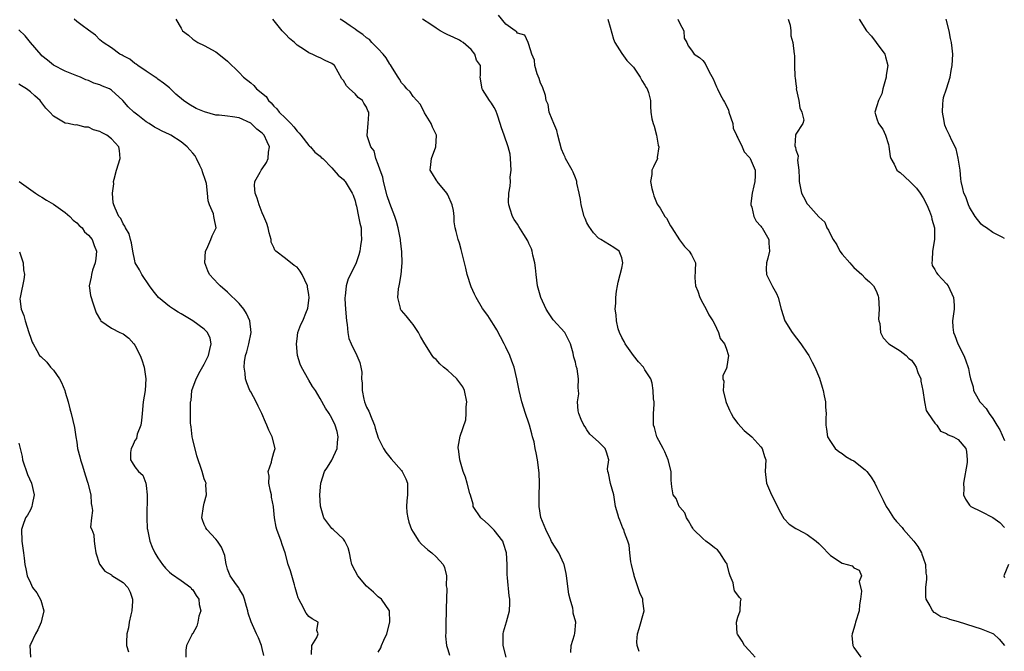
# Model space of a CAD drawing. Units: inches. Extents: x 2601000 to 2604000, y 1518000 to 1521000.
# Drawn here: x 2601339 to 2601509, y 1519542 to 1519651 of the extents above; entities that cross this region are included whole.
import ezdxf

# ---------------------------------------------------------------- set-up
doc = ezdxf.new("R2010")
doc.units = ezdxf.units.IN
doc.header["$MEASUREMENT"] = 0
doc.layers.add('LD26011518_2ft', color=112, linetype='Continuous')

msp = doc.modelspace()

# ---------------------------------------------------------------- linework, layer by layer
at = {"layer": 'LD26011518_2ft'}
for points, elevation in [([(2601466.03, 1519541), (2601465, 1519542.13), (2601464.16, 1519543), (2601463.75, 1519543.75), (2601462.96, 1519544.96), (2601462.93, 1519545.07), (2601462.78, 1519547), (2601463, 1519547.9), (2601463.42, 1519549), (2601463.46, 1519550.54), (2601463.6, 1519551), (2601463.3, 1519551.3), (2601463, 1519551.68), (2601462.46, 1519552.46), (2601462.33, 1519553), (2601462.21, 1519553.79), (2601461.71, 1519555), (2601461.52, 1519555.52), (2601461.17, 1519557), (2601461.12, 1519557.12), (2601461, 1519557.28), (2601459.9, 1519559), (2601459.51, 1519559.51), (2601459, 1519559.87), (2601458.39, 1519560.39), (2601457.52, 1519561), (2601457, 1519561.44), (2601455.4, 1519563), (2601455.26, 1519563.26), (2601455, 1519563.59), (2601454.51, 1519564.51), (2601454.15, 1519565), (2601453.87, 1519565.87), (2601453, 1519566.87), (2601452.91, 1519567), (2601452.38, 1519568.38), (2601451.86, 1519569), (2601451.64, 1519570.36), (2601451.51, 1519571.51), (2601451.52, 1519573), (2601450.99, 1519575), (2601450.41, 1519576.41), (2601450.15, 1519577), (2601449.04, 1519579), (2601448.62, 1519580.62), (2601448.47, 1519581), (2601448.45, 1519581.55), (2601448.49, 1519583), (2601448.59, 1519584.59), (2601448.57, 1519585), (2601448.48, 1519585.52), (2601448.44, 1519587), (2601448.24, 1519588.24), (2601447.99, 1519589), (2601447, 1519590.53), (2601446.74, 1519591), (2601445.9, 1519591.9), (2601445, 1519592.99), (2601443.56, 1519595), (2601443.41, 1519595.41), (2601443, 1519596.12), (2601442.59, 1519597), (2601442.39, 1519597.61), (2601442.07, 1519599), (2601442.03, 1519600.03), (2601441.89, 1519601), (2601441.95, 1519602.05), (2601441.97, 1519603), (2601442.09, 1519604.09), (2601442.24, 1519605), (2601442.36, 1519605.64), (2601442.75, 1519607), (2601443, 1519608.1), (2601443.17, 1519609), (2601443, 1519609.87), (2601442.54, 1519611), (2601441.62, 1519611.62), (2601439.4, 1519613), (2601439, 1519613.24), (2601438.14, 1519614.14), (2601437.3, 1519615.3), (2601437, 1519615.88), (2601436.66, 1519616.66), (2601436.54, 1519617), (2601436.02, 1519619), (2601435.89, 1519619.89), (2601435.64, 1519621), (2601435.27, 1519622.73), (2601435.24, 1519623), (2601435.19, 1519623.19), (2601435, 1519623.65), (2601434.63, 1519624.63), (2601434.46, 1519625), (2601433.32, 1519627), (2601433.23, 1519627.23), (2601433, 1519627.67), (2601432.61, 1519628.61), (2601432.3, 1519629.7), (2601431.97, 1519631), (2601431.83, 1519631.83), (2601431.26, 1519633), (2601431, 1519633.7), (2601430.47, 1519635), (2601430.3, 1519636.3), (2601429.97, 1519637), (2601429.86, 1519637.86), (2601429.33, 1519639.33), (2601429, 1519639.96), (2601428.75, 1519640.75), (2601428.41, 1519641.59), (2601427.99, 1519643), (2601427.96, 1519643.96), (2601427.48, 1519645), (2601427, 1519646.62), (2601426.84, 1519647), (2601426.26, 1519648.26), (2601425, 1519648.59), (2601424.86, 1519648.86), (2601424.63, 1519649), (2601423, 1519650.17), (2601421.72, 1519651.72)], 8562), ([(2601401, 1519541.88), (2601401.42, 1519542.58), (2601401.56, 1519543), (2601401.94, 1519543.94), (2601402.46, 1519545), (2601402.98, 1519547), (2601402.94, 1519549), (2601401.54, 1519551), (2601401, 1519551.42), (2601400.19, 1519552.19), (2601399, 1519553.24), (2601397.46, 1519555), (2601397, 1519555.87), (2601396.46, 1519557), (2601396.25, 1519557.75), (2601396.02, 1519559), (2601395.84, 1519559.84), (2601395.22, 1519561), (2601395, 1519561.34), (2601393.2, 1519563), (2601393, 1519563.2), (2601391.63, 1519565), (2601391.04, 1519567.04), (2601390.94, 1519569), (2601391.07, 1519571), (2601391.74, 1519573), (2601392.25, 1519573.75), (2601393.02, 1519574.98), (2601393.93, 1519577), (2601393.99, 1519578.01), (2601394.1, 1519579), (2601393.9, 1519579.9), (2601393.56, 1519581), (2601393, 1519582.18), (2601392.52, 1519583), (2601391.93, 1519583.93), (2601391, 1519585.6), (2601390.17, 1519587), (2601389.67, 1519587.67), (2601389, 1519588.74), (2601387.74, 1519591), (2601387.52, 1519591.52), (2601387.09, 1519593), (2601386.9, 1519595), (2601387, 1519595.89), (2601387.15, 1519597), (2601387.66, 1519598.34), (2601387.98, 1519599), (2601388.61, 1519600.61), (2601388.79, 1519601), (2601388.84, 1519601.16), (2601389.06, 1519602.94), (2601389, 1519603.54), (2601388.81, 1519604.81), (2601388.8, 1519605), (2601387.9, 1519607), (2601387.55, 1519607.55), (2601387, 1519608.22), (2601386.51, 1519608.51), (2601385, 1519609.75), (2601383.35, 1519611), (2601383.19, 1519611.19), (2601383, 1519611.66), (2601382.54, 1519612.54), (2601382.51, 1519613), (2601382.17, 1519614.17), (2601382.04, 1519615), (2601381.77, 1519615.77), (2601381.29, 1519617), (2601381, 1519617.59), (2601380.44, 1519619), (2601380.14, 1519620.14), (2601379.79, 1519621), (2601379.67, 1519622.33), (2601379.7, 1519623), (2601380.62, 1519624.62), (2601380.81, 1519625), (2601381, 1519625.19), (2601381.72, 1519626.28), (2601381.99, 1519627), (2601382.07, 1519628.07), (2601382.25, 1519629), (2601381.84, 1519629.84), (2601381.32, 1519631), (2601381, 1519631.35), (2601380.04, 1519632.04), (2601379.09, 1519633), (2601379, 1519633.08), (2601377, 1519633.97), (2601375.84, 1519634.16), (2601375, 1519634.27), (2601373.57, 1519634.43), (2601373, 1519634.47), (2601371.01, 1519635.01), (2601369.62, 1519635.62), (2601368.34, 1519636.34), (2601367.42, 1519637), (2601366.1, 1519638.1), (2601365, 1519639.15), (2601363.98, 1519639.98), (2601363, 1519640.68), (2601362.83, 1519640.83), (2601362.54, 1519641), (2601361, 1519642.05), (2601359.51, 1519643), (2601359.24, 1519643.24), (2601359, 1519643.38), (2601358.13, 1519644.13), (2601357, 1519644.71), (2601356.83, 1519644.83), (2601356.45, 1519645), (2601355, 1519646.04), (2601353.57, 1519647), (2601353, 1519647.47), (2601352.23, 1519648.23), (2601351, 1519649.09), (2601349.93, 1519649.93), (2601349, 1519650.58), (2601348.53, 1519651)], 8572), ([(2601366.08, 1519651), (2601367, 1519649.45), (2601367.25, 1519649), (2601368.26, 1519648.26), (2601369, 1519647.55), (2601369.88, 1519647), (2601371, 1519646.46), (2601373, 1519645.38), (2601373.22, 1519645.22), (2601375, 1519643.74), (2601377, 1519641.81), (2601377.76, 1519641), (2601379, 1519640.03), (2601379.56, 1519639.56), (2601380.03, 1519639), (2601381.65, 1519637.65), (2601382.06, 1519637), (2601382.56, 1519636.56), (2601383, 1519636.01), (2601383.53, 1519635.53), (2601383.91, 1519635), (2601385, 1519633.91), (2601385.95, 1519633), (2601386.46, 1519632.46), (2601387, 1519631.67), (2601387.34, 1519631.34), (2601387.66, 1519631), (2601389, 1519629.25), (2601389.13, 1519629.13), (2601389.32, 1519629), (2601390.08, 1519628.08), (2601391, 1519627.4), (2601391.18, 1519627.18), (2601391.42, 1519627), (2601393, 1519625.39), (2601393.36, 1519625), (2601394.09, 1519624.09), (2601395, 1519623.39), (2601395.16, 1519623.16), (2601395.31, 1519623), (2601396.51, 1519621), (2601396.66, 1519620.66), (2601397, 1519619.69), (2601397.13, 1519619.13), (2601397.23, 1519618.77), (2601397.62, 1519617), (2601397.82, 1519615.82), (2601398.03, 1519615), (2601398.05, 1519614.05), (2601398.1, 1519613), (2601397.93, 1519611.93), (2601397.8, 1519611), (2601397.64, 1519610.36), (2601397.19, 1519609), (2601397, 1519608.58), (2601395.79, 1519606.21), (2601395.44, 1519605), (2601395.27, 1519603.27), (2601395.21, 1519603), (2601395.21, 1519602.79), (2601395.33, 1519601), (2601395.51, 1519599), (2601395.62, 1519598.38), (2601395.75, 1519597), (2601395.95, 1519595.95), (2601396.33, 1519595), (2601397.33, 1519593), (2601397.81, 1519591.81), (2601398, 1519591), (2601398.16, 1519590.16), (2601398.14, 1519589), (2601398.25, 1519588.25), (2601398.21, 1519587), (2601398.51, 1519585.49), (2601398.64, 1519585), (2601399, 1519584.11), (2601399.38, 1519583.39), (2601399.9, 1519582.1), (2601400.36, 1519581), (2601400.46, 1519580.46), (2601401, 1519578.84), (2601401.92, 1519577), (2601402.32, 1519576.32), (2601403.22, 1519575.22), (2601405, 1519573.19), (2601405.15, 1519573), (2601405.73, 1519571.73), (2601406.02, 1519571), (2601406.02, 1519569.98), (2601406.04, 1519569), (2601405.94, 1519567.94), (2601405.9, 1519567), (2601405.95, 1519565.95), (2601406.12, 1519565), (2601406.28, 1519564.28), (2601406.75, 1519563), (2601407, 1519562.54), (2601408, 1519561), (2601408.48, 1519560.48), (2601409, 1519560.04), (2601409.53, 1519559.53), (2601410.26, 1519559), (2601411, 1519558.31), (2601412.2, 1519557), (2601412.44, 1519556.44), (2601412.77, 1519555), (2601412.72, 1519553.28), (2601412.81, 1519552.81), (2601412.69, 1519549.31), (2601412.72, 1519549), (2601412.72, 1519548.72), (2601412.67, 1519547), (2601412.68, 1519545.32), (2601412.61, 1519544.61), (2601412.79, 1519543), (2601413, 1519542.3), (2601413.31, 1519541.31)], 8570), ([(2601423.08, 1519541), (2601422.52, 1519543), (2601422.57, 1519544.57), (2601422.56, 1519545), (2601422.62, 1519545.38), (2601423.11, 1519547.11), (2601423.62, 1519549), (2601423.67, 1519550.33), (2601423.67, 1519551), (2601423.57, 1519551.57), (2601423.32, 1519554.68), (2601423.25, 1519555.25), (2601423.23, 1519557), (2601423.11, 1519559), (2601422.62, 1519560.62), (2601422.49, 1519561), (2601421, 1519562.9), (2601419.94, 1519563.94), (2601419, 1519564.77), (2601418.86, 1519564.86), (2601418.71, 1519565), (2601417.39, 1519567), (2601417.35, 1519567.35), (2601416.9, 1519568.9), (2601416.79, 1519569.21), (2601416.34, 1519571), (2601416.04, 1519572.04), (2601415.66, 1519573), (2601415.09, 1519575), (2601415, 1519575.54), (2601414.84, 1519576.84), (2601414.79, 1519577), (2601414.81, 1519577.19), (2601415.11, 1519579.11), (2601416.09, 1519581.91), (2601416.18, 1519583), (2601416.16, 1519584.16), (2601416.26, 1519585), (2601415.88, 1519587), (2601415.6, 1519587.6), (2601414.75, 1519588.75), (2601414.55, 1519589), (2601413.75, 1519589.75), (2601413, 1519590.41), (2601412.25, 1519591), (2601411.6, 1519591.6), (2601411, 1519592.32), (2601410.59, 1519592.59), (2601410.29, 1519593), (2601409.04, 1519595), (2601408.28, 1519596.28), (2601407.92, 1519597), (2601407, 1519598.36), (2601406.73, 1519598.73), (2601405.83, 1519599.83), (2601405, 1519600.79), (2601404.91, 1519600.91), (2601404.86, 1519601), (2601404.84, 1519601.16), (2601404.36, 1519603), (2601404.48, 1519604.48), (2601404.6, 1519605), (2601404.69, 1519605.31), (2601404.95, 1519607), (2601405.13, 1519609), (2601405.09, 1519610.91), (2601404.84, 1519612.84), (2601404.84, 1519613), (2601404.43, 1519615), (2601404.13, 1519616.13), (2601403.86, 1519617), (2601403, 1519619.21), (2601402.56, 1519620.56), (2601401.92, 1519623), (2601401.77, 1519623.77), (2601401.32, 1519625), (2601401, 1519625.97), (2601400.58, 1519627), (2601400.28, 1519628.28), (2601399.74, 1519629), (2601399.11, 1519630.89), (2601399.1, 1519631), (2601399.25, 1519633), (2601399.4, 1519634.6), (2601399.37, 1519635), (2601399.23, 1519635.23), (2601399, 1519635.86), (2601398.51, 1519636.51), (2601398.28, 1519637), (2601397.53, 1519637.53), (2601397, 1519638.13), (2601396.03, 1519639), (2601395.52, 1519639.52), (2601395, 1519640.43), (2601394.72, 1519640.72), (2601393.44, 1519643), (2601393, 1519643.36), (2601391.87, 1519643.87), (2601391, 1519644.32), (2601390.54, 1519644.54), (2601389.61, 1519645), (2601389.13, 1519645.14), (2601389, 1519645.21), (2601388.27, 1519645.73), (2601387, 1519646.55), (2601386.53, 1519647), (2601385.69, 1519647.69), (2601385, 1519648.42), (2601384.7, 1519648.7), (2601384.41, 1519649), (2601382.84, 1519651)], 8568), ([(2601434.21, 1519541.79), (2601434.25, 1519543), (2601434.83, 1519544.83), (2601434.9, 1519545.1), (2601435.06, 1519547), (2601434.6, 1519548.6), (2601434.6, 1519549), (2601434.54, 1519549.46), (2601434.09, 1519551), (2601433.88, 1519551.88), (2601433.46, 1519555), (2601433.43, 1519555.43), (2601433.04, 1519557), (2601433, 1519557.1), (2601432.12, 1519559), (2601430.91, 1519560.91), (2601430.77, 1519561.23), (2601429.88, 1519563), (2601429.06, 1519565.06), (2601428.73, 1519567), (2601428.73, 1519568.73), (2601428.8, 1519571), (2601428.77, 1519572.77), (2601428.49, 1519575), (2601428.21, 1519576.21), (2601428.09, 1519577), (2601427.87, 1519578.13), (2601427.63, 1519579), (2601427.48, 1519579.48), (2601427.1, 1519581), (2601427, 1519581.33), (2601426.38, 1519583), (2601425.76, 1519585), (2601425.31, 1519587), (2601424.91, 1519589), (2601424.42, 1519591), (2601424.05, 1519592.05), (2601423.69, 1519593), (2601423, 1519594.46), (2601422.73, 1519595), (2601421.45, 1519597.45), (2601421, 1519598.19), (2601420.46, 1519599), (2601419.89, 1519599.89), (2601419, 1519601.11), (2601417.89, 1519603), (2601417.59, 1519603.59), (2601417, 1519604.88), (2601416.31, 1519607), (2601416.09, 1519608.09), (2601415.85, 1519609), (2601415.31, 1519611.31), (2601415, 1519612.36), (2601414.79, 1519613), (2601414.42, 1519614.42), (2601414.29, 1519615), (2601414.09, 1519616.09), (2601414.07, 1519617), (2601413.96, 1519618.04), (2601413.73, 1519619), (2601413, 1519620.73), (2601412.85, 1519621), (2601411.17, 1519623), (2601411.12, 1519623.12), (2601411, 1519623.29), (2601410.33, 1519624.33), (2601409.97, 1519625), (2601410.08, 1519625.92), (2601410.17, 1519627), (2601410.95, 1519629), (2601411.07, 1519630.93), (2601411.06, 1519631), (2601410.37, 1519632.37), (2601410.11, 1519633), (2601409, 1519634.85), (2601408.27, 1519636.27), (2601407, 1519637.7), (2601406.49, 1519638.49), (2601405.93, 1519639), (2601405.54, 1519639.54), (2601405, 1519640.04), (2601404.66, 1519640.66), (2601404.41, 1519641), (2601403.45, 1519642.55), (2601403.12, 1519643.12), (2601403, 1519643.26), (2601402.36, 1519644.36), (2601401.86, 1519645), (2601401, 1519645.92), (2601399.92, 1519647), (2601399.49, 1519647.49), (2601399, 1519647.8), (2601398.37, 1519648.37), (2601397.34, 1519649), (2601397, 1519649.3), (2601396.13, 1519649.87), (2601395, 1519650.68), (2601394.45, 1519651)], 8566), ([(2601445.99, 1519541.99), (2601445.67, 1519543), (2601445.61, 1519543.61), (2601445.69, 1519545), (2601446.03, 1519545.96), (2601446.86, 1519549), (2601446.66, 1519550.66), (2601446.61, 1519551), (2601446.11, 1519552.11), (2601445.14, 1519555), (2601445.12, 1519555.12), (2601445, 1519555.55), (2601444.69, 1519557), (2601444.58, 1519557.42), (2601444.37, 1519559), (2601444.3, 1519560.3), (2601444.06, 1519561), (2601443.49, 1519562.51), (2601443.34, 1519563), (2601443.21, 1519563.21), (2601442.64, 1519564.64), (2601442.47, 1519565), (2601442.33, 1519565.67), (2601441.94, 1519567), (2601441.8, 1519567.8), (2601441.61, 1519569), (2601441.05, 1519570.95), (2601440.71, 1519572.71), (2601440.57, 1519573), (2601440.54, 1519573.46), (2601440.75, 1519575), (2601440.37, 1519576.37), (2601440.13, 1519577), (2601439, 1519578.15), (2601437.47, 1519579.47), (2601437, 1519580.17), (2601436.69, 1519580.69), (2601436.43, 1519581), (2601436.01, 1519581.99), (2601435.62, 1519583), (2601435.49, 1519583.49), (2601435.38, 1519585), (2601435.62, 1519586.38), (2601435.55, 1519587), (2601435.46, 1519587.46), (2601435.56, 1519589), (2601435.28, 1519590.72), (2601435.15, 1519591.15), (2601435, 1519591.86), (2601434.74, 1519592.74), (2601434.69, 1519593), (2601434.61, 1519593.39), (2601434.18, 1519595), (2601433.16, 1519597), (2601431.19, 1519599.19), (2601430.36, 1519600.36), (2601429.96, 1519601), (2601429.05, 1519603), (2601428.49, 1519605), (2601428.23, 1519607), (2601428.12, 1519608.12), (2601428, 1519609), (2601427.67, 1519610.33), (2601427.54, 1519611), (2601427.41, 1519611.41), (2601427, 1519612.32), (2601426.81, 1519612.81), (2601426.11, 1519613.89), (2601425.27, 1519615.27), (2601425, 1519615.64), (2601424.47, 1519616.47), (2601424.17, 1519617), (2601423.78, 1519618.22), (2601423.5, 1519619), (2601423.45, 1519619.45), (2601423.5, 1519621), (2601423.77, 1519622.23), (2601423.79, 1519623), (2601423.78, 1519623.78), (2601423.9, 1519625), (2601423.8, 1519627), (2601423.73, 1519627.72), (2601423.43, 1519629), (2601422.73, 1519631), (2601422.25, 1519632.25), (2601422.04, 1519633), (2601421.57, 1519634.43), (2601421.26, 1519635.26), (2601421, 1519635.79), (2601420.53, 1519636.53), (2601420.18, 1519637), (2601419, 1519638.91), (2601418.91, 1519639), (2601418.57, 1519641), (2601418.63, 1519641.37), (2601418.63, 1519643), (2601417.94, 1519643.94), (2601417.66, 1519645), (2601417, 1519645.78), (2601415.65, 1519647), (2601415.24, 1519647.24), (2601415, 1519647.37), (2601413.9, 1519647.9), (2601413, 1519648.29), (2601412.53, 1519648.53), (2601411.69, 1519649), (2601411, 1519649.43), (2601410.07, 1519650.07), (2601408.61, 1519651)], 8564), ([(2601440.59, 1519651), (2601441, 1519649.65), (2601441.55, 1519647.55), (2601441.83, 1519647), (2601443, 1519645.09), (2601443.9, 1519643.9), (2601444.76, 1519643), (2601445, 1519642.72), (2601446.19, 1519641), (2601446.44, 1519640.44), (2601447, 1519639.62), (2601447.21, 1519639.22), (2601447.4, 1519639), (2601447.64, 1519638.36), (2601447.98, 1519637), (2601447.97, 1519635.97), (2601448.01, 1519635), (2601448.19, 1519633.81), (2601448.39, 1519633), (2601448.57, 1519632.57), (2601449.01, 1519631), (2601449.29, 1519629.29), (2601449.4, 1519629), (2601449.13, 1519627.13), (2601449.14, 1519627), (2601448.45, 1519625.55), (2601448.21, 1519625), (2601448.21, 1519624.21), (2601447.96, 1519623), (2601448.19, 1519621.81), (2601448.41, 1519621), (2601448.52, 1519620.52), (2601449.12, 1519619.12), (2601449.6, 1519618.4), (2601450.45, 1519617), (2601450.69, 1519616.69), (2601451.4, 1519615.4), (2601451.63, 1519615), (2601452.96, 1519612.96), (2601453.8, 1519611.8), (2601454.62, 1519611), (2601455, 1519610.35), (2601455.69, 1519609), (2601455.67, 1519607.67), (2601455.58, 1519606.42), (2601455.69, 1519605), (2601456.1, 1519604.1), (2601456.44, 1519603), (2601457, 1519602.04), (2601457.55, 1519601), (2601458.03, 1519600.03), (2601458.71, 1519599), (2601459, 1519598.47), (2601459.68, 1519597), (2601459.97, 1519595.97), (2601460.72, 1519595), (2601461, 1519594.27), (2601461.42, 1519593), (2601461.14, 1519591.14), (2601461.13, 1519591), (2601461, 1519590.64), (2601460.42, 1519589.58), (2601460.45, 1519589), (2601460.59, 1519588.59), (2601460.48, 1519587), (2601460.93, 1519585.07), (2601461, 1519584.89), (2601461.6, 1519583.6), (2601461.87, 1519583), (2601462.29, 1519582.29), (2601463, 1519581.29), (2601464.09, 1519580.09), (2601465.41, 1519579), (2601467, 1519577.27), (2601467.22, 1519577), (2601467.61, 1519575.61), (2601467.82, 1519575), (2601467.74, 1519573), (2601467.95, 1519571), (2601468.8, 1519569), (2601469.84, 1519567), (2601470.21, 1519566.21), (2601470.93, 1519564.93), (2601471, 1519564.85), (2601471.9, 1519563.9), (2601473, 1519563.19), (2601473.34, 1519563), (2601475, 1519562.15), (2601476.53, 1519561), (2601477, 1519560.57), (2601477.77, 1519559.77), (2601478.56, 1519559), (2601478.76, 1519558.76), (2601479, 1519558.54), (2601481, 1519557.21), (2601481.85, 1519557), (2601482.73, 1519556.73), (2601483, 1519556.39), (2601483.97, 1519555.97), (2601484.37, 1519555), (2601483.94, 1519554.06), (2601484.37, 1519552.37), (2601484.18, 1519551), (2601484.01, 1519549.99), (2601483.97, 1519549), (2601483.3, 1519547), (2601483.25, 1519546.75), (2601483, 1519545.96), (2601482.82, 1519545.18), (2601482.75, 1519545), (2601482.7, 1519544.7), (2601482.84, 1519543), (2601483, 1519542.67), (2601484.25, 1519541)], 8560), ([(2601452.65, 1519651), (2601453, 1519650.29), (2601453.7, 1519649), (2601453.75, 1519647.75), (2601454.25, 1519647), (2601454.44, 1519646.43), (2601455, 1519645.69), (2601455.49, 1519645), (2601456.42, 1519644.42), (2601457, 1519643.9), (2601457.36, 1519643.36), (2601458.1, 1519641.9), (2601458.74, 1519640.74), (2601459.36, 1519639.36), (2601459.51, 1519639), (2601460, 1519638), (2601460.54, 1519637), (2601460.71, 1519636.71), (2601461.4, 1519635.4), (2601461.49, 1519635), (2601462.13, 1519633), (2601462.24, 1519632.24), (2601462.79, 1519631), (2601462.82, 1519630.82), (2601463, 1519630.54), (2601463.74, 1519629), (2601464.11, 1519628.11), (2601465, 1519627.23), (2601465.09, 1519627.09), (2601465.16, 1519627), (2601466.01, 1519625), (2601466.02, 1519624.02), (2601465.94, 1519623), (2601465.75, 1519622.25), (2601465.48, 1519621), (2601465.25, 1519619.25), (2601465.25, 1519619), (2601465.41, 1519618.59), (2601465.76, 1519617), (2601466.2, 1519616.2), (2601467, 1519615.3), (2601467.12, 1519615.12), (2601467.22, 1519615), (2601468.37, 1519613), (2601468.39, 1519612.39), (2601468.5, 1519611), (2601468.2, 1519609.8), (2601467.94, 1519609), (2601467.93, 1519607.93), (2601467.94, 1519607), (2601469, 1519604.91), (2601469.7, 1519603.7), (2601469.98, 1519603), (2601470.47, 1519601), (2601471.15, 1519599), (2601472.37, 1519597), (2601473.9, 1519595), (2601475, 1519593.44), (2601475.27, 1519593), (2601475.84, 1519591.84), (2601476.28, 1519591), (2601477.11, 1519589.11), (2601477.58, 1519587.58), (2601477.73, 1519587), (2601477.93, 1519586.07), (2601478.12, 1519585), (2601478.13, 1519584.13), (2601478.28, 1519583), (2601478.21, 1519582.21), (2601478.22, 1519581), (2601478.31, 1519580.31), (2601478.5, 1519579), (2601479, 1519578.21), (2601479.81, 1519577), (2601480.44, 1519576.44), (2601481, 1519576.11), (2601481.62, 1519575.62), (2601482.63, 1519575), (2601483, 1519574.82), (2601485, 1519573.28), (2601485.15, 1519573.15), (2601485.24, 1519573), (2601486.02, 1519572.02), (2601486.62, 1519571), (2601487, 1519570.24), (2601487.65, 1519569), (2601488.06, 1519568.06), (2601488.63, 1519567), (2601489, 1519566.38), (2601489.89, 1519565), (2601490.39, 1519564.39), (2601491.35, 1519563.35), (2601491.6, 1519563), (2601493.38, 1519561), (2601494.06, 1519560.06), (2601494.72, 1519559), (2601494.77, 1519558.77), (2601495, 1519558.11), (2601495.41, 1519557), (2601495.45, 1519555.45), (2601495.54, 1519555), (2601495.57, 1519554.43), (2601495.39, 1519553), (2601495.37, 1519551.37), (2601495.44, 1519551), (2601496.16, 1519549.84), (2601496.58, 1519549), (2601496.78, 1519548.78), (2601497, 1519548.69), (2601498.03, 1519548.03), (2601499, 1519547.78), (2601499.53, 1519547.53), (2601501, 1519547.15), (2601503.71, 1519546.29), (2601505, 1519545.85), (2601507, 1519545.08), (2601507.13, 1519545), (2601508.12, 1519544.12), (2601509.01, 1519543.01)], 8558), ([(2601471.7, 1519651), (2601472.03, 1519649.97), (2601472.14, 1519649), (2601472.14, 1519648.14), (2601472.49, 1519647), (2601472.71, 1519645), (2601472.77, 1519644.77), (2601472.82, 1519643), (2601472.85, 1519641.15), (2601472.9, 1519640.9), (2601473, 1519639.87), (2601473.12, 1519639.12), (2601473.1, 1519639), (2601473.53, 1519637), (2601473.7, 1519635.7), (2601474.06, 1519635), (2601474.43, 1519633.57), (2601474.23, 1519633), (2601473, 1519631.16), (2601472.94, 1519631), (2601472.86, 1519629.14), (2601472.9, 1519629), (2601472.94, 1519628.94), (2601473, 1519628.5), (2601473.43, 1519627.43), (2601473.34, 1519627), (2601473.31, 1519626.69), (2601473.55, 1519625), (2601473.6, 1519623.6), (2601473.6, 1519623), (2601473.98, 1519621), (2601474.36, 1519620.36), (2601475, 1519619.19), (2601475.15, 1519619), (2601477, 1519616.92), (2601478, 1519616), (2601478.39, 1519615), (2601478.65, 1519614.65), (2601479, 1519613.87), (2601479.46, 1519613), (2601480.1, 1519612.1), (2601480.64, 1519611), (2601481, 1519610.49), (2601482.33, 1519609), (2601482.62, 1519608.62), (2601483, 1519608.2), (2601484.41, 1519607), (2601485, 1519606.37), (2601485.7, 1519605.7), (2601486.4, 1519605), (2601486.62, 1519604.62), (2601487, 1519603.86), (2601487.22, 1519603.22), (2601487.26, 1519603), (2601487.38, 1519601), (2601487.29, 1519599.29), (2601487.33, 1519599), (2601487.49, 1519598.51), (2601487.62, 1519597), (2601488.07, 1519596.07), (2601489, 1519595.09), (2601489.04, 1519595.04), (2601491, 1519593.81), (2601492.04, 1519593), (2601492.52, 1519592.52), (2601493, 1519592.18), (2601493.47, 1519591.47), (2601493.79, 1519591), (2601494.07, 1519590.07), (2601494.58, 1519589), (2601494.61, 1519588.61), (2601494.94, 1519587), (2601495.2, 1519585), (2601495.51, 1519583.51), (2601495.83, 1519583), (2601497, 1519581.36), (2601497.32, 1519581), (2601497.99, 1519579.99), (2601499, 1519579.58), (2601499.31, 1519579.31), (2601500.21, 1519579), (2601501, 1519578.51), (2601502.32, 1519577), (2601502.48, 1519576.48), (2601502.6, 1519575), (2601502.57, 1519574.57), (2601501.92, 1519571), (2601501.98, 1519570.02), (2601501.94, 1519569), (2601502.26, 1519568.26), (2601503, 1519567.23), (2601503.1, 1519567.1), (2601503.23, 1519567), (2601505, 1519566.12), (2601507, 1519565.06), (2601508.23, 1519564.23), (2601509, 1519563.35)], 8556), ([(2601483.92, 1519651), (2601485.2, 1519649), (2601486.05, 1519648.05), (2601486.89, 1519647), (2601488.36, 1519645), (2601488.51, 1519644.51), (2601488.91, 1519643), (2601488.63, 1519641.37), (2601488.59, 1519641), (2601488.04, 1519639), (2601487.86, 1519638.14), (2601487.28, 1519637), (2601487, 1519636.07), (2601486.65, 1519635), (2601487, 1519633.8), (2601487.28, 1519633), (2601488.02, 1519632.02), (2601488.5, 1519631), (2601489, 1519629.41), (2601489.08, 1519629.08), (2601489.32, 1519627.32), (2601489.41, 1519627), (2601489.97, 1519626.03), (2601490.45, 1519625), (2601490.74, 1519624.74), (2601491, 1519624.58), (2601492.66, 1519623), (2601493, 1519622.72), (2601493.84, 1519621.84), (2601494.48, 1519621), (2601495, 1519620.19), (2601495.63, 1519619), (2601496.08, 1519617.92), (2601496.41, 1519617), (2601496.5, 1519616.5), (2601496.92, 1519615), (2601496.96, 1519613), (2601496.57, 1519611), (2601496.55, 1519609.45), (2601496.46, 1519609), (2601496.56, 1519608.56), (2601497, 1519607.87), (2601497.29, 1519607.29), (2601497.52, 1519607), (2601499, 1519605.38), (2601499.3, 1519605), (2601500.23, 1519603), (2601500.33, 1519601.67), (2601500.34, 1519601), (2601500.2, 1519600.2), (2601500.04, 1519599), (2601500.1, 1519597.9), (2601500.19, 1519597), (2601500.44, 1519596.44), (2601500.96, 1519595), (2601501.98, 1519593), (2601502.29, 1519592.29), (2601502.79, 1519590.79), (2601503, 1519589.73), (2601503.17, 1519589), (2601503.59, 1519587.59), (2601503.69, 1519587), (2601504.45, 1519585.55), (2601504.76, 1519585), (2601504.89, 1519584.89), (2601505.86, 1519583.86), (2601506.34, 1519583), (2601507, 1519582.12), (2601507.71, 1519581), (2601508.21, 1519580.21), (2601509, 1519578.37)], 8554), ([(2601509, 1519613.16), (2601508.6, 1519613.4), (2601507, 1519614.23), (2601505.91, 1519615), (2601505.36, 1519615.36), (2601505, 1519615.67), (2601503.97, 1519617), (2601503, 1519618.57), (2601502.8, 1519619), (2601502.36, 1519620.36), (2601501.98, 1519621), (2601501.83, 1519621.83), (2601501.51, 1519623), (2601501.46, 1519623.46), (2601501.34, 1519625), (2601501.03, 1519627.03), (2601500.65, 1519628.65), (2601499.92, 1519630.08), (2601499.52, 1519631), (2601499.33, 1519631.33), (2601499, 1519632.02), (2601498.71, 1519632.71), (2601498.64, 1519633), (2601498.59, 1519633.41), (2601498.29, 1519635), (2601498.4, 1519636.4), (2601498.41, 1519637), (2601498.51, 1519637.49), (2601499.02, 1519638.98), (2601499.62, 1519641), (2601499.83, 1519642.17), (2601499.96, 1519643), (2601500.08, 1519645), (2601500, 1519646), (2601499.89, 1519647), (2601499.7, 1519647.7), (2601499.45, 1519649), (2601498.96, 1519651)], 8552), ([(2601389.48, 1519541.48), (2601389.55, 1519543), (2601390.41, 1519544.41), (2601390.61, 1519545), (2601390.43, 1519545.57), (2601390.61, 1519547), (2601389.63, 1519547.63), (2601389, 1519547.98), (2601388.57, 1519548.57), (2601387.73, 1519550.27), (2601387.31, 1519551), (2601387.21, 1519551.21), (2601387, 1519551.78), (2601386.7, 1519553), (2601386.53, 1519553.47), (2601385.86, 1519555.86), (2601385.48, 1519557), (2601384.92, 1519559), (2601384.43, 1519560.43), (2601384.26, 1519561), (2601383.53, 1519563), (2601383.41, 1519563.41), (2601383.13, 1519565), (2601382.93, 1519566.93), (2601382.94, 1519567), (2601382.61, 1519568.61), (2601382.57, 1519569), (2601382.41, 1519569.59), (2601382.13, 1519571), (2601382.21, 1519572.21), (2601382.04, 1519573), (2601382.61, 1519574.61), (2601382.67, 1519575), (2601383, 1519576.28), (2601383.22, 1519577), (2601382.72, 1519579), (2601382.13, 1519580.13), (2601381.78, 1519581), (2601381.53, 1519581.53), (2601380.9, 1519583), (2601380.3, 1519584.3), (2601379.94, 1519585), (2601379, 1519586.74), (2601378.88, 1519587), (2601378.32, 1519588.32), (2601378.12, 1519589), (2601378.05, 1519589.95), (2601377.86, 1519591), (2601377.94, 1519591.94), (2601378.13, 1519593), (2601378.33, 1519593.67), (2601378.69, 1519595), (2601379.08, 1519597), (2601378.85, 1519599), (2601378.28, 1519600.28), (2601377.81, 1519601), (2601377, 1519601.98), (2601375, 1519603.93), (2601373.76, 1519605), (2601373.37, 1519605.37), (2601371.9, 1519607), (2601371.59, 1519607.59), (2601371.07, 1519609), (2601371.2, 1519611), (2601371.42, 1519611.42), (2601372.13, 1519613), (2601372.35, 1519613.65), (2601373.06, 1519615), (2601372.69, 1519616.69), (2601372.66, 1519617), (2601372.57, 1519617.43), (2601371.9, 1519619), (2601371.66, 1519619.66), (2601371.57, 1519621), (2601371.35, 1519622.65), (2601371.2, 1519623.2), (2601370.7, 1519624.7), (2601370.64, 1519625), (2601370.25, 1519625.75), (2601369.65, 1519627), (2601369.42, 1519627.42), (2601369, 1519627.88), (2601368.49, 1519628.49), (2601368.05, 1519629), (2601367, 1519629.88), (2601365.24, 1519631), (2601365, 1519631.13), (2601363.72, 1519631.72), (2601363, 1519632.11), (2601362.4, 1519632.4), (2601361.47, 1519633), (2601361, 1519633.33), (2601359.52, 1519634.48), (2601358.82, 1519635), (2601357.87, 1519635.87), (2601356.97, 1519637), (2601355, 1519638.76), (2601354.64, 1519639), (2601353.45, 1519639.45), (2601353, 1519639.69), (2601351.96, 1519639.96), (2601351, 1519640.42), (2601350.56, 1519640.56), (2601349.64, 1519641), (2601349, 1519641.24), (2601347, 1519642.07), (2601345, 1519643.1), (2601343.93, 1519643.93), (2601343, 1519644.71), (2601342.85, 1519644.85), (2601341.03, 1519647), (2601340.12, 1519648.12), (2601339, 1519649.19)], 8574), ([(2601381.26, 1519541.26), (2601381, 1519542.5), (2601380.85, 1519543), (2601380.34, 1519544.34), (2601380.03, 1519545), (2601379.1, 1519547.1), (2601378.58, 1519548.58), (2601378.49, 1519549), (2601378.26, 1519549.74), (2601377.95, 1519551), (2601377.7, 1519551.7), (2601377, 1519552.77), (2601376.94, 1519552.94), (2601376.55, 1519553.45), (2601375.48, 1519555), (2601375.32, 1519555.32), (2601375, 1519556.18), (2601374.83, 1519556.83), (2601374.76, 1519557), (2601374.53, 1519558.53), (2601373.98, 1519559.98), (2601373.28, 1519561), (2601373, 1519561.35), (2601371.41, 1519563), (2601371.27, 1519563.27), (2601371, 1519563.88), (2601370.68, 1519564.68), (2601370.58, 1519565), (2601370.87, 1519567), (2601371, 1519567.56), (2601371.39, 1519569), (2601371.29, 1519570.71), (2601371.3, 1519571), (2601371.22, 1519571.22), (2601371, 1519571.72), (2601370.64, 1519573), (2601369.72, 1519575.72), (2601369, 1519578.52), (2601368.91, 1519579), (2601368.73, 1519580.73), (2601368.65, 1519581), (2601368.63, 1519581.37), (2601368.6, 1519583), (2601368.6, 1519584.6), (2601368.64, 1519585), (2601368.72, 1519585.28), (2601368.87, 1519587), (2601369.62, 1519589), (2601370.3, 1519590.3), (2601371, 1519591.53), (2601371.74, 1519593), (2601371.94, 1519594.06), (2601372.21, 1519595), (2601372.01, 1519596.01), (2601371.53, 1519597), (2601371, 1519597.53), (2601369, 1519599), (2601367, 1519600.19), (2601366.48, 1519600.48), (2601365.67, 1519601), (2601365, 1519601.46), (2601363.12, 1519603), (2601362.18, 1519604.18), (2601361.57, 1519605), (2601360.21, 1519607), (2601359.8, 1519607.8), (2601359.1, 1519609), (2601359, 1519609.34), (2601358.65, 1519611), (2601358.44, 1519612.44), (2601358.28, 1519613), (2601358.02, 1519614.02), (2601357.42, 1519615), (2601357.32, 1519615.32), (2601357, 1519615.72), (2601356.61, 1519616.61), (2601356.26, 1519617), (2601355.61, 1519618.39), (2601355.37, 1519619), (2601355.31, 1519619.31), (2601355.14, 1519621), (2601355.37, 1519622.63), (2601355.36, 1519623), (2601355.44, 1519623.44), (2601355.88, 1519625), (2601356.46, 1519627), (2601356.35, 1519628.35), (2601356.27, 1519629), (2601355, 1519630.36), (2601354.17, 1519631), (2601353.4, 1519631.4), (2601353, 1519631.64), (2601351.9, 1519631.9), (2601351, 1519632.4), (2601350.37, 1519632.37), (2601349, 1519632.76), (2601348.72, 1519632.72), (2601347.52, 1519633), (2601347, 1519633.07), (2601346.74, 1519633.26), (2601345, 1519634.29), (2601344.38, 1519635), (2601343.67, 1519635.67), (2601343, 1519636.6), (2601342.8, 1519636.8), (2601342.68, 1519637), (2601341.77, 1519637.77), (2601341, 1519638.49), (2601340.32, 1519639), (2601339.49, 1519639.49), (2601339, 1519639.79)], 8576), ([(2601339.06, 1519623), (2601341.91, 1519621), (2601342.57, 1519620.57), (2601343, 1519620.31), (2601343.8, 1519619.8), (2601345, 1519619.09), (2601347, 1519617.69), (2601347.8, 1519617), (2601348.37, 1519616.37), (2601349, 1519615.91), (2601349.44, 1519615.44), (2601349.91, 1519615), (2601350.35, 1519614.35), (2601351, 1519613.79), (2601351.65, 1519613), (2601351.98, 1519611.98), (2601352.4, 1519611), (2601352.28, 1519609.72), (2601352.16, 1519609), (2601351.7, 1519607.7), (2601351.52, 1519607), (2601351.5, 1519606.5), (2601351.15, 1519605), (2601351.37, 1519603.37), (2601351.46, 1519603), (2601351.74, 1519602.26), (2601352.37, 1519600.37), (2601353.08, 1519599.08), (2601353.18, 1519599), (2601355, 1519597.75), (2601356.44, 1519597), (2601357, 1519596.74), (2601358.01, 1519596.01), (2601358.84, 1519595), (2601359, 1519594.77), (2601359.95, 1519593), (2601360.25, 1519592.25), (2601360.6, 1519591), (2601360.91, 1519589), (2601360.8, 1519587), (2601360.48, 1519585), (2601360.26, 1519583), (2601360.17, 1519581.83), (2601360.03, 1519581), (2601359.42, 1519579.42), (2601359.29, 1519578.71), (2601359, 1519578.34), (2601358.61, 1519577.39), (2601358.37, 1519577), (2601358.28, 1519576.28), (2601358.28, 1519575), (2601358.53, 1519574.54), (2601359, 1519573.8), (2601359.66, 1519573), (2601360.39, 1519572.39), (2601360.93, 1519571), (2601361, 1519570.57), (2601361.15, 1519569), (2601361.12, 1519567.12), (2601361.09, 1519566.91), (2601361.07, 1519565), (2601361.17, 1519563.17), (2601361.18, 1519563), (2601361.26, 1519562.74), (2601361.59, 1519561), (2601361.98, 1519559.98), (2601362.45, 1519559), (2601363, 1519558.13), (2601363.77, 1519557), (2601364.33, 1519556.33), (2601365, 1519555.67), (2601365.36, 1519555.36), (2601367, 1519554.21), (2601368.66, 1519553), (2601368.8, 1519552.8), (2601369, 1519552.63), (2601369.62, 1519551.62), (2601370.05, 1519551), (2601370.09, 1519550.09), (2601370.41, 1519549), (2601370.06, 1519548.06), (2601369.87, 1519547), (2601369.69, 1519546.31), (2601369, 1519545.1), (2601368.92, 1519545), (2601368.86, 1519544.86), (2601367.91, 1519543), (2601367.8, 1519542.2), (2601367.82, 1519541)], 8578), ([(2601339.14, 1519610.86), (2601339.76, 1519609), (2601339.8, 1519607.8), (2601339.99, 1519607), (2601339.87, 1519606.13), (2601339.32, 1519603.32), (2601339.22, 1519603), (2601339.19, 1519602.81), (2601339.44, 1519601), (2601339.89, 1519599.89), (2601340.08, 1519599), (2601340.76, 1519597), (2601340.8, 1519596.8), (2601341, 1519596.17), (2601341.31, 1519595.31), (2601341.46, 1519595), (2601342.11, 1519593.89), (2601342.6, 1519593), (2601342.82, 1519592.82), (2601343.84, 1519591.84), (2601344.49, 1519591), (2601345, 1519590.46), (2601346.03, 1519589), (2601346.38, 1519588.38), (2601346.93, 1519587), (2601347, 1519586.7), (2601347.53, 1519585), (2601347.8, 1519583.8), (2601348.04, 1519583), (2601348.6, 1519580.6), (2601348.83, 1519579), (2601349, 1519578.04), (2601349.14, 1519577), (2601349.56, 1519575.56), (2601349.62, 1519575), (2601349.99, 1519573.99), (2601350.43, 1519572.43), (2601350.94, 1519571), (2601351.44, 1519569), (2601351.48, 1519567.48), (2601351.6, 1519567), (2601351.73, 1519566.27), (2601351.54, 1519565), (2601351.4, 1519563.4), (2601351.6, 1519563), (2601351.94, 1519562.06), (2601351.99, 1519561), (2601352.11, 1519560.11), (2601352.31, 1519559), (2601352.95, 1519557.05), (2601353.82, 1519555.82), (2601355, 1519555.18), (2601355.07, 1519555.07), (2601357, 1519553.86), (2601357.81, 1519553), (2601358.23, 1519552.23), (2601358.63, 1519551), (2601358.63, 1519550.63), (2601358.48, 1519549), (2601358.3, 1519548.3), (2601358.03, 1519547), (2601357.93, 1519546.07), (2601357.66, 1519545), (2601357.59, 1519543.59), (2601357.58, 1519543), (2601357.94, 1519541.94)], 8580), ([(2601339, 1519577.89), (2601339.57, 1519575.57), (2601339.67, 1519575), (2601340.49, 1519572.49), (2601341.19, 1519571), (2601341.66, 1519569), (2601341.29, 1519567.29), (2601341.24, 1519567), (2601341, 1519566.39), (2601340.52, 1519565.48), (2601340.16, 1519565), (2601339.68, 1519563.68), (2601339.47, 1519563), (2601339.53, 1519561), (2601339.81, 1519559), (2601339.91, 1519558.09), (2601340.06, 1519557), (2601340.24, 1519556.24), (2601340.45, 1519555), (2601341, 1519553.83), (2601341.37, 1519553), (2601342.09, 1519552.09), (2601342.81, 1519550.81), (2601343.35, 1519549), (2601343, 1519547.54), (2601342.89, 1519547), (2601342.28, 1519545.72), (2601341.87, 1519545), (2601341, 1519543.15), (2601340.92, 1519543), (2601341.05, 1519541)], 8582), ([(2601509.7, 1519557), (2601508.89, 1519555), (2601509, 1519554.75)], 8556)]:
    msp.add_lwpolyline(points, dxfattribs=dict(at, elevation=elevation))

doc.saveas('drawing.dxf')
